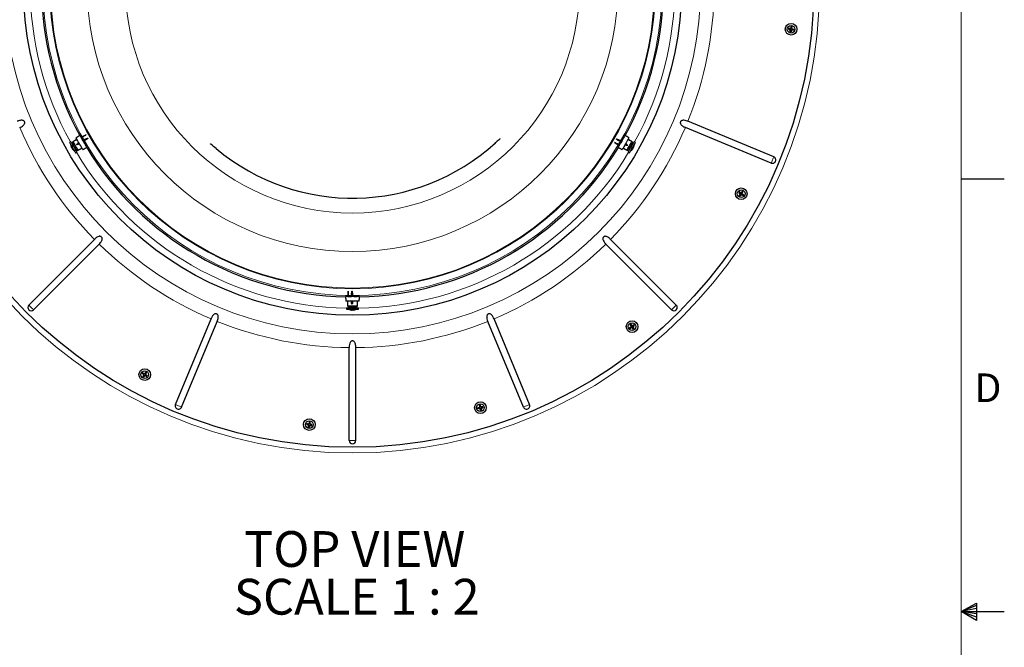
# Model space of a CAD drawing. Units: inches. Extents: x 2 to 154, y 1 to 99.
# Drawn here: x 118 to 154, y 49 to 71 of the extents above; entities that cross this region are included whole.
import ezdxf

# ---------------------------------------------------------------- set-up
doc = ezdxf.new("R2010")
doc.units = ezdxf.units.IN
doc.header["$MEASUREMENT"] = 0
doc.linetypes.add('SLD-Solid', pattern=[0])
doc.styles.add('SLDTEXTSTYLE1', font='GOTHICB.TTF', dxfattribs={"width": 0.913})
doc.styles.add('SLDTEXTSTYLE2', font='GOTHIC.TTF', dxfattribs={"width": 0.913})

# ---------------------------------------------------------------- blocks, each defined once
blk = doc.blocks.new('SW_NOTE_13')
at = {"color": 0, "linetype": 'Continuous', "lineweight": 0, "attachment_point": 1, "style": 'SLDTEXTSTYLE1'}
for s, insert, char_height in [('TOP VIEW ', (0, 1.663), 1.3021), ('SCALE 1 : 2', (-0.368, -0.073), 1.30208)]:
    blk.add_mtext(s, dxfattribs=dict(at, insert=insert, char_height=char_height))

msp = doc.modelspace()

# ---------------------------------------------------------------- linework, layer by layer
at = {"color": 7, "linetype": 'SLD-Solid', "lineweight": 15}
msp.add_line((151.935, 2.671), (151.935, 97.171), dxfattribs=at)
at = {"color": 7, "linetype": 'SLD-Solid', "lineweight": 30}
for p, q in [((145.666, 71.115), (145.657, 71.11)), ((145.67, 71.136), (145.664, 71.144)), ((145.67, 71.136), (145.666, 71.115)), ((145.666, 71.115), (145.691, 71.109)), ((145.696, 71.132), (145.67, 71.136)), ((145.691, 71.109), (145.722, 71.101)), ((145.727, 71.129), (145.696, 71.132)), ((145.726, 71.028), (145.717, 71.022)), ((145.726, 71.028), (145.729, 71.054)), ((145.746, 71.025), (145.726, 71.028)), ((145.729, 71.054), (145.733, 71.085)), ((145.751, 71.17), (145.744, 71.14)), ((145.752, 71.05), (145.746, 71.025)), ((145.746, 71.025), (145.751, 71.016)), ((145.757, 71.195), (145.751, 71.204)), ((145.757, 71.195), (145.751, 71.17)), ((145.759, 71.081), (145.752, 71.05)), ((145.777, 71.191), (145.757, 71.195)), ((145.769, 71.134), (145.774, 71.166)), ((145.774, 71.166), (145.777, 71.191)), ((145.807, 71.088), (145.776, 71.092)), ((145.777, 71.191), (145.786, 71.198)), ((145.781, 71.118), (145.811, 71.11)), ((145.833, 71.084), (145.807, 71.088)), ((145.811, 71.11), (145.837, 71.104)), ((145.837, 71.104), (145.833, 71.084)), ((145.833, 71.084), (145.839, 71.076)), ((145.837, 71.104), (145.846, 71.11)), ((145.12, 66.465), (141.997, 67.759)), ((145.026, 66.239), (141.903, 67.533)), ((119.565, 66.811), (119.567, 66.812)), ((119.594, 66.759), (119.602, 66.764)), ((139.99, 66.76), (139.988, 66.761)), ((140.02, 66.811), (140.013, 66.816)), ((151.935, 65.671), (153.51, 65.671)), ((143.973, 65.199), (143.971, 65.209)), ((143.858, 65.16), (143.848, 65.158)), ((143.87, 65.177), (143.858, 65.16)), ((143.858, 65.16), (143.879, 65.144)), ((143.87, 65.177), (143.867, 65.187)), ((143.892, 65.164), (143.87, 65.177)), ((143.88, 65.057), (143.87, 65.054)), ((143.879, 65.144), (143.905, 65.125)), ((143.88, 65.057), (143.893, 65.079)), ((143.897, 65.046), (143.88, 65.057)), ((143.92, 65.149), (143.892, 65.164)), ((143.893, 65.079), (143.909, 65.106)), ((143.912, 65.067), (143.897, 65.046)), ((143.897, 65.046), (143.899, 65.035)), ((143.931, 65.092), (143.912, 65.067)), ((143.958, 65.178), (143.939, 65.153)), ((143.978, 65.08), (143.951, 65.096)), ((143.973, 65.199), (143.958, 65.178)), ((143.961, 65.138), (143.977, 65.165)), ((143.965, 65.118), (143.991, 65.1)), ((143.99, 65.188), (143.973, 65.199)), ((143.977, 65.165), (143.99, 65.188)), ((144, 65.067), (143.978, 65.08)), ((143.99, 65.188), (144, 65.19)), ((143.991, 65.1), (144.012, 65.084)), ((144.012, 65.084), (144, 65.067)), ((144, 65.067), (144.003, 65.057)), ((144.012, 65.084), (144.022, 65.086)), ((118.01, 61.073), (120.401, 63.463)), ((141.574, 61.073), (139.184, 63.463)), ((118.183, 60.9), (120.573, 63.29)), ((141.401, 60.9), (139.011, 63.29)), ((130.042, 61.377), (129.542, 61.377)), ((130.039, 61.207), (129.545, 61.207)), ((129.575, 60.974), (129.613, 60.974)), ((129.575, 60.919), (129.613, 60.919)), ((129.613, 61.045), (129.971, 61.045)), ((129.613, 60.974), (130.01, 60.974)), ((129.613, 60.919), (130.01, 60.919)), ((129.956, 61.002), (129.629, 61.002)), ((129.932, 60.918), (129.652, 60.918)), ((123.35, 57.448), (124.643, 60.571)), ((129.763, 60.889), (129.763, 60.892)), ((129.822, 60.889), (129.822, 60.898)), ((136.235, 57.448), (134.941, 60.571)), ((123.575, 57.354), (124.869, 60.477)), ((136.009, 57.354), (134.715, 60.477)), ((139.89, 60.246), (139.879, 60.248)), ((139.89, 60.246), (139.91, 60.262)), ((139.901, 60.229), (139.89, 60.246)), ((139.909, 60.35), (139.899, 60.352)), ((139.901, 60.229), (139.899, 60.219)), ((139.923, 60.243), (139.901, 60.229)), ((139.926, 60.361), (139.909, 60.35)), ((139.909, 60.35), (139.923, 60.327)), ((139.91, 60.262), (139.935, 60.28)), ((139.923, 60.327), (139.939, 60.3)), ((139.951, 60.259), (139.923, 60.243)), ((139.926, 60.361), (139.928, 60.372)), ((139.942, 60.341), (139.926, 60.361)), ((139.962, 60.316), (139.942, 60.341)), ((139.989, 60.23), (139.97, 60.255)), ((140.008, 60.328), (139.981, 60.312)), ((140.005, 60.21), (139.989, 60.23)), ((139.992, 60.27), (140.008, 60.243)), ((139.995, 60.29), (140.021, 60.309)), ((140.005, 60.21), (140.003, 60.199)), ((140.022, 60.221), (140.005, 60.21)), ((140.03, 60.342), (140.008, 60.328)), ((140.008, 60.243), (140.022, 60.221)), ((140.021, 60.309), (140.041, 60.325)), ((140.022, 60.221), (140.032, 60.219)), ((140.03, 60.342), (140.032, 60.352)), ((140.041, 60.325), (140.03, 60.342)), ((140.041, 60.325), (140.052, 60.323)), ((129.67, 56.142), (129.67, 59.522)), ((129.914, 56.142), (129.914, 59.522)), ((122.156, 58.577), (122.146, 58.575)), ((122.156, 58.577), (122.167, 58.594)), ((122.177, 58.561), (122.156, 58.577)), ((122.167, 58.594), (122.165, 58.604)), ((122.167, 58.594), (122.19, 58.581)), ((122.178, 58.473), (122.167, 58.471)), ((122.203, 58.543), (122.177, 58.561)), ((122.178, 58.473), (122.191, 58.496)), ((122.195, 58.462), (122.178, 58.473)), ((122.19, 58.581), (122.216, 58.565)), ((122.191, 58.496), (122.207, 58.523)), ((122.21, 58.483), (122.195, 58.462)), ((122.195, 58.462), (122.197, 58.452)), ((122.229, 58.509), (122.21, 58.483)), ((122.255, 58.595), (122.236, 58.569)), ((122.248, 58.513), (122.276, 58.497)), ((122.27, 58.615), (122.255, 58.595)), ((122.259, 58.554), (122.275, 58.581)), ((122.288, 58.516), (122.263, 58.534)), ((122.27, 58.615), (122.268, 58.626)), ((122.288, 58.604), (122.27, 58.615)), ((122.275, 58.581), (122.288, 58.604)), ((122.276, 58.497), (122.298, 58.484)), ((122.288, 58.604), (122.298, 58.607)), ((122.309, 58.501), (122.288, 58.516)), ((122.298, 58.484), (122.309, 58.501)), ((122.298, 58.484), (122.3, 58.474)), ((122.309, 58.501), (122.32, 58.503)), ((134.362, 57.328), (134.353, 57.334)), ((134.362, 57.328), (134.387, 57.335)), ((134.366, 57.308), (134.362, 57.328)), ((134.387, 57.335), (134.417, 57.343)), ((134.42, 57.417), (134.411, 57.423)), ((134.44, 57.421), (134.42, 57.417)), ((134.42, 57.417), (134.423, 57.391)), ((134.423, 57.391), (134.428, 57.359)), ((134.44, 57.421), (134.445, 57.43)), ((134.447, 57.396), (134.44, 57.421)), ((134.455, 57.365), (134.447, 57.396)), ((134.503, 57.359), (134.472, 57.354)), ((134.477, 57.328), (134.507, 57.337)), ((134.528, 57.363), (134.503, 57.359)), ((134.507, 57.337), (134.532, 57.343)), ((134.528, 57.363), (134.534, 57.372)), ((134.532, 57.343), (134.528, 57.363)), ((134.532, 57.343), (134.541, 57.338)), ((134.366, 57.308), (134.36, 57.3)), ((134.392, 57.312), (134.366, 57.308)), ((134.423, 57.317), (134.392, 57.312)), ((134.448, 57.276), (134.44, 57.306)), ((134.455, 57.251), (134.448, 57.276)), ((134.455, 57.251), (134.449, 57.242)), ((134.475, 57.255), (134.455, 57.251)), ((134.466, 57.312), (134.471, 57.28)), ((134.471, 57.28), (134.475, 57.255)), ((134.475, 57.255), (134.483, 57.249)), ((128.135, 56.728), (128.126, 56.722)), ((128.139, 56.748), (128.133, 56.757)), ((128.135, 56.728), (128.139, 56.748)), ((128.16, 56.722), (128.135, 56.728)), ((128.139, 56.748), (128.165, 56.745)), ((128.191, 56.715), (128.16, 56.722)), ((128.165, 56.745), (128.195, 56.741)), ((128.195, 56.641), (128.186, 56.635)), ((128.195, 56.641), (128.198, 56.667)), ((128.215, 56.637), (128.195, 56.641)), ((128.198, 56.667), (128.202, 56.698)), ((128.219, 56.782), (128.211, 56.752)), ((128.221, 56.662), (128.215, 56.637)), ((128.215, 56.637), (128.22, 56.628)), ((128.226, 56.808), (128.219, 56.782)), ((128.226, 56.808), (128.22, 56.817)), ((128.228, 56.693), (128.221, 56.662)), ((128.246, 56.804), (128.226, 56.808)), ((128.239, 56.746), (128.243, 56.778)), ((128.243, 56.778), (128.246, 56.804)), ((128.245, 56.704), (128.276, 56.7)), ((128.246, 56.804), (128.255, 56.81)), ((128.28, 56.723), (128.25, 56.73)), ((128.276, 56.7), (128.302, 56.697)), ((128.305, 56.717), (128.28, 56.723)), ((128.302, 56.697), (128.305, 56.717)), ((128.302, 56.697), (128.308, 56.688)), ((128.305, 56.717), (128.314, 56.723)), ((151.935, 49.921), (152.493, 50.216)), ((152.493, 50.216), (152.493, 49.591)), ((152.493, 50.133), (151.935, 49.921)), ((152.493, 50.025), (151.935, 49.921)), ((152.493, 49.834), (151.935, 49.921)), ((152.493, 49.714), (151.935, 49.921)), ((152.493, 49.591), (151.935, 49.921)), ((151.935, 49.921), (153.51, 49.921))]:
    msp.add_line(p, q, dxfattribs=at)
at = {"color": 7, "linetype": 'SLD-Solid', "lineweight": 0}
for p, q in [((145.727, 71.129), (145.722, 71.137)), ((145.733, 71.085), (145.725, 71.079)), ((145.769, 71.134), (145.778, 71.14)), ((145.776, 71.092), (145.782, 71.083)), ((143.909, 65.106), (143.899, 65.104)), ((143.92, 65.149), (143.918, 65.159)), ((143.951, 65.096), (143.953, 65.086)), ((143.961, 65.138), (143.971, 65.14)), ((139.935, 60.28), (139.925, 60.282)), ((139.962, 60.316), (139.964, 60.326)), ((139.97, 60.255), (139.968, 60.245)), ((139.995, 60.29), (140.006, 60.288)), ((122.207, 58.523), (122.196, 58.521)), ((122.216, 58.565), (122.214, 58.575)), ((122.248, 58.513), (122.25, 58.503)), ((122.259, 58.554), (122.269, 58.556)), ((134.417, 57.343), (134.408, 57.349)), ((134.455, 57.365), (134.461, 57.374)), ((134.477, 57.328), (134.485, 57.323)), ((134.44, 57.306), (134.434, 57.298)), ((128.195, 56.741), (128.189, 56.749)), ((128.202, 56.698), (128.194, 56.692)), ((128.239, 56.746), (128.248, 56.752)), ((128.245, 56.704), (128.25, 56.696)), ((129.914, 56.142), (129.67, 56.142))]:
    msp.add_line(p, q, dxfattribs=at)
at = {"color": 7, "linetype": 'SLD-Solid', "lineweight": 30, "flags": 128}
for points in [[(145.664, 71.144), (145.663, 71.14), (145.662, 71.136), (145.661, 71.131), (145.66, 71.127), (145.66, 71.123), (145.659, 71.118), (145.658, 71.114), (145.657, 71.11)], [(145.657, 71.11), (145.666, 71.108), (145.674, 71.105), (145.683, 71.103), (145.692, 71.101), (145.7, 71.099), (145.709, 71.096), (145.718, 71.094), (145.726, 71.092)], [(145.735, 71.136), (145.726, 71.137), (145.717, 71.138), (145.708, 71.139), (145.699, 71.14), (145.69, 71.141), (145.681, 71.142), (145.672, 71.143), (145.664, 71.144)], [(145.717, 71.022), (145.718, 71.031), (145.719, 71.039), (145.721, 71.048), (145.722, 71.057), (145.723, 71.066), (145.724, 71.074), (145.725, 71.083), (145.726, 71.092)], [(145.751, 71.016), (145.747, 71.017), (145.743, 71.017), (145.739, 71.018), (145.734, 71.019), (145.73, 71.02), (145.726, 71.021), (145.721, 71.021), (145.717, 71.022)], [(145.751, 71.204), (145.749, 71.196), (145.747, 71.187), (145.745, 71.179), (145.743, 71.17), (145.741, 71.162), (145.739, 71.153), (145.737, 71.144), (145.735, 71.136)], [(145.786, 71.198), (145.781, 71.198), (145.777, 71.199), (145.773, 71.2), (145.768, 71.201), (145.764, 71.202), (145.76, 71.202), (145.756, 71.203), (145.751, 71.204)], [(145.768, 71.085), (145.766, 71.076), (145.764, 71.068), (145.762, 71.059), (145.76, 71.05), (145.758, 71.041), (145.756, 71.033), (145.754, 71.024), (145.751, 71.016)], [(145.839, 71.076), (145.83, 71.077), (145.822, 71.078), (145.813, 71.079), (145.804, 71.08), (145.795, 71.081), (145.786, 71.083), (145.777, 71.084), (145.768, 71.085)], [(145.776, 71.127), (145.777, 71.136), (145.779, 71.145), (145.78, 71.154), (145.781, 71.162), (145.782, 71.171), (145.783, 71.18), (145.785, 71.189), (145.786, 71.198)], [(145.776, 71.127), (145.785, 71.125), (145.794, 71.123), (145.802, 71.12), (145.811, 71.118), (145.82, 71.116), (145.828, 71.114), (145.837, 71.112), (145.846, 71.11)], [(145.846, 71.11), (145.845, 71.106), (145.844, 71.101), (145.843, 71.097), (145.842, 71.093), (145.841, 71.088), (145.841, 71.084), (145.84, 71.08), (145.839, 71.076)], [(119.544, 67.016), (119.544, 67.015), (119.55, 67.005), (119.563, 66.983)], [(119.625, 67.019), (119.625, 67.018), (119.629, 67.011), (119.641, 66.991), (119.658, 66.961), (119.68, 66.923), (119.705, 66.88), (119.73, 66.836), (119.755, 66.794), (119.776, 66.757), (119.792, 66.73), (119.801, 66.713), (119.804, 66.708)], [(119.978, 66.73), (119.975, 66.736), (119.965, 66.753), (119.948, 66.782), (119.926, 66.82), (119.9, 66.865), (119.871, 66.915), (119.841, 66.967), (119.812, 67.017), (119.786, 67.063), (119.763, 67.102), (119.746, 67.132), (119.735, 67.151), (119.731, 67.158), (119.731, 67.158)], [(120.127, 66.813), (120.124, 66.818), (120.113, 66.836), (120.097, 66.865), (120.074, 66.903), (120.048, 66.949), (120.019, 67), (119.989, 67.052), (119.959, 67.103), (119.932, 67.149), (119.909, 67.189), (119.892, 67.219), (119.881, 67.239), (119.877, 67.246), (119.877, 67.246)], [(139.708, 67.246), (139.704, 67.24), (139.694, 67.222), (139.677, 67.193), (139.655, 67.155), (139.629, 67.109), (139.6, 67.059), (139.569, 67.006), (139.54, 66.956), (139.513, 66.909), (139.49, 66.869), (139.473, 66.839), (139.462, 66.82), (139.458, 66.813), (139.458, 66.813)], [(139.853, 67.158), (139.85, 67.153), (139.84, 67.135), (139.823, 67.107), (139.801, 67.068), (139.775, 67.023), (139.747, 66.973), (139.717, 66.922), (139.688, 66.871), (139.661, 66.825), (139.639, 66.786), (139.621, 66.756), (139.61, 66.737), (139.606, 66.73), (139.606, 66.73)], [(139.78, 66.708), (139.78, 66.708), (139.785, 66.716), (139.796, 66.736), (139.814, 66.766), (139.836, 66.804), (139.86, 66.847), (139.886, 66.891), (139.91, 66.933), (139.931, 66.969), (139.947, 66.997), (139.957, 67.014), (139.959, 67.019)], [(139.842, 66.673), (139.861, 66.706), (139.885, 66.747), (139.912, 66.794), (139.94, 66.843), (139.968, 66.891), (139.993, 66.935), (140.014, 66.971), (140.03, 66.998), (140.039, 67.013), (140.04, 67.016)], [(119.496, 66.989), (119.497, 66.988), (119.503, 66.978), (119.516, 66.955)], [(119.516, 66.955), (119.535, 66.922), (119.559, 66.881), (119.586, 66.834), (119.614, 66.785), (119.642, 66.737), (119.667, 66.693), (119.688, 66.657), (119.703, 66.63), (119.712, 66.615), (119.714, 66.612)], [(119.674, 66.678), (119.674, 66.679), (119.669, 66.687), (119.657, 66.708), (119.639, 66.739), (119.618, 66.777), (119.594, 66.817), (119.572, 66.855), (119.554, 66.887), (119.541, 66.909), (119.535, 66.92), (119.534, 66.921)], [(119.563, 66.983), (119.582, 66.95), (119.606, 66.908), (119.633, 66.862), (119.662, 66.812), (119.689, 66.764), (119.715, 66.721), (119.736, 66.684), (119.751, 66.657), (119.76, 66.642), (119.761, 66.639)], [(119.759, 66.7), (119.759, 66.7), (119.754, 66.708), (119.743, 66.727), (119.726, 66.757), (119.704, 66.794), (119.681, 66.835), (119.656, 66.877), (119.634, 66.916), (119.615, 66.948), (119.602, 66.971), (119.596, 66.982), (119.595, 66.983)], [(139.823, 66.639), (139.823, 66.64), (139.829, 66.65), (139.842, 66.673)], [(139.989, 66.983), (139.989, 66.983), (139.985, 66.976), (139.973, 66.956), (139.956, 66.927), (139.935, 66.889), (139.911, 66.848), (139.887, 66.806), (139.864, 66.767), (139.846, 66.735), (139.833, 66.712), (139.826, 66.701), (139.826, 66.7)], [(139.87, 66.612), (139.871, 66.612), (139.877, 66.623), (139.89, 66.645)], [(139.89, 66.645), (139.909, 66.678), (139.933, 66.72), (139.96, 66.766), (139.988, 66.816), (140.016, 66.864), (140.041, 66.907), (140.062, 66.944), (140.077, 66.97), (140.086, 66.986), (140.088, 66.989)], [(140.05, 66.921), (140.05, 66.921), (140.045, 66.912), (140.033, 66.891), (140.015, 66.86), (139.993, 66.823), (139.97, 66.783), (139.948, 66.745), (139.93, 66.713), (139.917, 66.69), (139.91, 66.679), (139.91, 66.678)], [(143.971, 65.209), (143.966, 65.202), (143.961, 65.195), (143.956, 65.188), (143.95, 65.181), (143.945, 65.174), (143.94, 65.167), (143.935, 65.16), (143.929, 65.152)], [(144, 65.19), (143.997, 65.192), (143.993, 65.195), (143.989, 65.197), (143.986, 65.2), (143.982, 65.202), (143.978, 65.204), (143.975, 65.207), (143.971, 65.209)], [(143.867, 65.187), (143.865, 65.184), (143.862, 65.18), (143.86, 65.176), (143.858, 65.173), (143.855, 65.169), (143.853, 65.165), (143.85, 65.162), (143.848, 65.158)], [(143.848, 65.158), (143.855, 65.153), (143.862, 65.148), (143.869, 65.142), (143.876, 65.137), (143.884, 65.131), (143.891, 65.126), (143.898, 65.121), (143.905, 65.115)], [(143.929, 65.152), (143.922, 65.157), (143.914, 65.161), (143.906, 65.166), (143.898, 65.17), (143.89, 65.174), (143.883, 65.179), (143.875, 65.183), (143.867, 65.187)], [(143.87, 65.054), (143.874, 65.062), (143.879, 65.069), (143.883, 65.077), (143.887, 65.084), (143.892, 65.092), (143.896, 65.1), (143.901, 65.107), (143.905, 65.115)], [(143.899, 65.035), (143.895, 65.038), (143.892, 65.04), (143.888, 65.042), (143.884, 65.045), (143.881, 65.047), (143.877, 65.05), (143.873, 65.052), (143.87, 65.054)], [(143.941, 65.093), (143.936, 65.085), (143.931, 65.078), (143.925, 65.071), (143.92, 65.064), (143.915, 65.057), (143.909, 65.049), (143.904, 65.042), (143.899, 65.035)], [(144.003, 65.057), (143.995, 65.061), (143.988, 65.066), (143.98, 65.07), (143.972, 65.075), (143.965, 65.079), (143.957, 65.084), (143.949, 65.088), (143.941, 65.093)], [(143.964, 65.128), (143.969, 65.136), (143.974, 65.144), (143.978, 65.152), (143.983, 65.159), (143.987, 65.167), (143.991, 65.175), (143.996, 65.182), (144, 65.19)], [(143.964, 65.128), (143.972, 65.123), (143.979, 65.118), (143.986, 65.112), (143.993, 65.107), (144.001, 65.102), (144.008, 65.097), (144.015, 65.091), (144.022, 65.086)], [(144.022, 65.086), (144.02, 65.083), (144.017, 65.079), (144.015, 65.075), (144.012, 65.072), (144.01, 65.068), (144.008, 65.064), (144.005, 65.061), (144.003, 65.057)], [(139.879, 60.248), (139.886, 60.253), (139.893, 60.258), (139.9, 60.263), (139.907, 60.269), (139.914, 60.274), (139.921, 60.28), (139.928, 60.285), (139.935, 60.29)], [(139.899, 60.219), (139.897, 60.222), (139.894, 60.226), (139.892, 60.23), (139.889, 60.233), (139.887, 60.237), (139.884, 60.24), (139.882, 60.244), (139.879, 60.248)], [(139.928, 60.372), (139.924, 60.369), (139.921, 60.367), (139.917, 60.364), (139.913, 60.362), (139.91, 60.359), (139.906, 60.357), (139.903, 60.354), (139.899, 60.352)], [(139.899, 60.352), (139.903, 60.344), (139.908, 60.337), (139.912, 60.329), (139.917, 60.321), (139.922, 60.314), (139.926, 60.306), (139.931, 60.298), (139.935, 60.29)], [(139.96, 60.256), (139.952, 60.251), (139.945, 60.246), (139.937, 60.242), (139.929, 60.237), (139.922, 60.232), (139.914, 60.228), (139.907, 60.223), (139.899, 60.219)], [(139.972, 60.315), (139.966, 60.322), (139.961, 60.33), (139.955, 60.337), (139.95, 60.344), (139.944, 60.351), (139.939, 60.358), (139.933, 60.365), (139.928, 60.372)], [(140.003, 60.199), (139.998, 60.206), (139.993, 60.213), (139.987, 60.22), (139.982, 60.227), (139.976, 60.234), (139.971, 60.241), (139.965, 60.249), (139.96, 60.256)], [(140.032, 60.352), (140.025, 60.347), (140.017, 60.343), (140.01, 60.338), (140.002, 60.334), (139.995, 60.329), (139.987, 60.325), (139.98, 60.32), (139.972, 60.315)], [(139.995, 60.28), (140.002, 60.285), (140.009, 60.291), (140.017, 60.296), (140.024, 60.302), (140.031, 60.307), (140.038, 60.312), (140.045, 60.318), (140.052, 60.323)], [(139.995, 60.28), (140, 60.272), (140.004, 60.264), (140.009, 60.257), (140.014, 60.249), (140.018, 60.241), (140.023, 60.234), (140.028, 60.226), (140.032, 60.219)], [(140.032, 60.219), (140.029, 60.216), (140.025, 60.214), (140.021, 60.211), (140.018, 60.209), (140.014, 60.206), (140.011, 60.204), (140.007, 60.202), (140.003, 60.199)], [(140.052, 60.323), (140.049, 60.327), (140.047, 60.33), (140.044, 60.334), (140.042, 60.338), (140.039, 60.341), (140.037, 60.345), (140.035, 60.348), (140.032, 60.352)], [(122.146, 58.575), (122.148, 58.578), (122.15, 58.582), (122.153, 58.586), (122.155, 58.589), (122.158, 58.593), (122.16, 58.597), (122.162, 58.6), (122.165, 58.604)], [(122.203, 58.533), (122.196, 58.538), (122.189, 58.543), (122.181, 58.549), (122.174, 58.554), (122.167, 58.559), (122.16, 58.564), (122.153, 58.57), (122.146, 58.575)], [(122.165, 58.604), (122.172, 58.6), (122.18, 58.595), (122.187, 58.591), (122.195, 58.586), (122.203, 58.582), (122.21, 58.578), (122.218, 58.573), (122.226, 58.569)], [(122.167, 58.471), (122.172, 58.478), (122.176, 58.486), (122.181, 58.494), (122.185, 58.501), (122.19, 58.509), (122.194, 58.517), (122.199, 58.525), (122.203, 58.533)], [(122.197, 58.452), (122.193, 58.454), (122.189, 58.457), (122.186, 58.459), (122.182, 58.461), (122.178, 58.464), (122.175, 58.466), (122.171, 58.469), (122.167, 58.471)], [(122.239, 58.509), (122.233, 58.502), (122.228, 58.495), (122.223, 58.488), (122.217, 58.48), (122.212, 58.473), (122.207, 58.466), (122.202, 58.459), (122.197, 58.452)], [(122.268, 58.626), (122.263, 58.619), (122.258, 58.612), (122.253, 58.605), (122.247, 58.597), (122.242, 58.59), (122.236, 58.583), (122.231, 58.576), (122.226, 58.569)], [(122.239, 58.509), (122.247, 58.505), (122.254, 58.5), (122.262, 58.496), (122.27, 58.491), (122.278, 58.487), (122.285, 58.482), (122.293, 58.478), (122.3, 58.474)], [(122.263, 58.544), (122.267, 58.552), (122.272, 58.56), (122.276, 58.568), (122.28, 58.576), (122.285, 58.584), (122.289, 58.591), (122.293, 58.599), (122.298, 58.607)], [(122.32, 58.503), (122.313, 58.508), (122.306, 58.513), (122.298, 58.518), (122.291, 58.523), (122.284, 58.529), (122.277, 58.534), (122.27, 58.539), (122.263, 58.544)], [(122.298, 58.607), (122.294, 58.609), (122.29, 58.611), (122.287, 58.614), (122.283, 58.616), (122.279, 58.619), (122.276, 58.621), (122.272, 58.623), (122.268, 58.626)], [(122.3, 58.474), (122.303, 58.477), (122.305, 58.481), (122.308, 58.485), (122.31, 58.488), (122.312, 58.492), (122.315, 58.496), (122.317, 58.499), (122.32, 58.503)], [(134.353, 57.334), (134.361, 57.336), (134.37, 57.338), (134.378, 57.341), (134.387, 57.343), (134.395, 57.345), (134.404, 57.347), (134.413, 57.35), (134.421, 57.352)], [(134.36, 57.3), (134.359, 57.304), (134.359, 57.308), (134.358, 57.312), (134.357, 57.317), (134.356, 57.321), (134.355, 57.325), (134.354, 57.33), (134.353, 57.334)], [(134.445, 57.43), (134.441, 57.429), (134.437, 57.428), (134.433, 57.427), (134.428, 57.426), (134.424, 57.425), (134.42, 57.424), (134.415, 57.424), (134.411, 57.423)], [(134.411, 57.423), (134.412, 57.414), (134.414, 57.405), (134.415, 57.396), (134.416, 57.388), (134.417, 57.379), (134.419, 57.37), (134.42, 57.361), (134.421, 57.352)], [(134.465, 57.361), (134.462, 57.37), (134.46, 57.378), (134.457, 57.387), (134.455, 57.396), (134.453, 57.404), (134.45, 57.413), (134.448, 57.421), (134.445, 57.43)], [(134.534, 57.372), (134.526, 57.371), (134.517, 57.369), (134.508, 57.368), (134.5, 57.366), (134.491, 57.365), (134.482, 57.364), (134.473, 57.362), (134.465, 57.361)], [(134.472, 57.319), (134.481, 57.322), (134.49, 57.324), (134.499, 57.326), (134.507, 57.329), (134.516, 57.331), (134.524, 57.333), (134.533, 57.335), (134.541, 57.338)], [(134.541, 57.338), (134.54, 57.342), (134.54, 57.346), (134.539, 57.35), (134.538, 57.355), (134.537, 57.359), (134.536, 57.363), (134.535, 57.368), (134.534, 57.372)], [(134.431, 57.311), (134.422, 57.309), (134.413, 57.308), (134.404, 57.306), (134.395, 57.305), (134.386, 57.304), (134.378, 57.302), (134.369, 57.301), (134.36, 57.3)], [(134.449, 57.242), (134.447, 57.25), (134.445, 57.259), (134.442, 57.267), (134.44, 57.276), (134.438, 57.284), (134.435, 57.293), (134.433, 57.302), (134.431, 57.311)], [(134.483, 57.249), (134.479, 57.248), (134.475, 57.247), (134.471, 57.246), (134.466, 57.245), (134.462, 57.244), (134.458, 57.243), (134.453, 57.243), (134.449, 57.242)], [(134.472, 57.319), (134.474, 57.31), (134.475, 57.301), (134.477, 57.293), (134.478, 57.284), (134.479, 57.275), (134.481, 57.266), (134.482, 57.257), (134.483, 57.249)], [(128.126, 56.722), (128.127, 56.727), (128.128, 56.731), (128.129, 56.735), (128.129, 56.74), (128.13, 56.744), (128.131, 56.748), (128.132, 56.752), (128.133, 56.757)], [(128.195, 56.705), (128.187, 56.708), (128.178, 56.71), (128.169, 56.712), (128.16, 56.714), (128.152, 56.716), (128.143, 56.718), (128.135, 56.72), (128.126, 56.722)], [(128.133, 56.757), (128.141, 56.756), (128.15, 56.754), (128.158, 56.753), (128.167, 56.752), (128.176, 56.751), (128.185, 56.75), (128.194, 56.749), (128.202, 56.747)], [(128.186, 56.635), (128.187, 56.643), (128.188, 56.652), (128.189, 56.661), (128.191, 56.67), (128.192, 56.679), (128.193, 56.688), (128.194, 56.697), (128.195, 56.705)], [(128.22, 56.628), (128.216, 56.629), (128.212, 56.63), (128.207, 56.631), (128.203, 56.632), (128.199, 56.632), (128.195, 56.633), (128.19, 56.634), (128.186, 56.635)], [(128.22, 56.817), (128.218, 56.808), (128.216, 56.8), (128.214, 56.791), (128.211, 56.782), (128.209, 56.774), (128.207, 56.765), (128.205, 56.756), (128.202, 56.747)], [(128.255, 56.81), (128.25, 56.811), (128.246, 56.812), (128.242, 56.813), (128.237, 56.813), (128.233, 56.814), (128.229, 56.815), (128.224, 56.816), (128.22, 56.817)], [(128.237, 56.698), (128.235, 56.689), (128.233, 56.68), (128.231, 56.671), (128.229, 56.663), (128.227, 56.654), (128.224, 56.645), (128.222, 56.637), (128.22, 56.628)], [(128.237, 56.698), (128.246, 56.696), (128.255, 56.695), (128.264, 56.694), (128.273, 56.693), (128.282, 56.692), (128.291, 56.69), (128.299, 56.689), (128.308, 56.688)], [(128.246, 56.739), (128.247, 56.748), (128.248, 56.757), (128.249, 56.766), (128.25, 56.775), (128.251, 56.784), (128.252, 56.793), (128.254, 56.801), (128.255, 56.81)], [(128.314, 56.723), (128.306, 56.725), (128.298, 56.727), (128.289, 56.729), (128.28, 56.731), (128.272, 56.733), (128.263, 56.735), (128.255, 56.737), (128.246, 56.739)], [(128.308, 56.688), (128.309, 56.692), (128.31, 56.697), (128.31, 56.701), (128.311, 56.705), (128.312, 56.71), (128.313, 56.714), (128.314, 56.718), (128.314, 56.723)]]:
    msp.add_lwpolyline(points, dxfattribs=at)
at = {"color": 7, "linetype": 'SLD-Solid', "lineweight": 0, "flags": 128}
for points in [[(145.12, 66.465), (145.11, 66.443), (145.099, 66.416), (145.086, 66.385), (145.073, 66.352), (145.059, 66.32), (145.047, 66.289), (145.035, 66.261), (145.026, 66.239)], [(118.183, 60.9), (118.166, 60.917), (118.145, 60.938), (118.122, 60.961), (118.097, 60.986), (118.072, 61.011), (118.048, 61.035), (118.027, 61.056), (118.01, 61.073)], [(141.574, 61.073), (141.557, 61.056), (141.536, 61.035), (141.513, 61.011), (141.488, 60.986), (141.463, 60.961), (141.439, 60.938), (141.418, 60.917), (141.401, 60.9)], [(123.575, 57.354), (123.553, 57.363), (123.526, 57.375), (123.495, 57.387), (123.463, 57.401), (123.43, 57.414), (123.399, 57.427), (123.372, 57.439), (123.35, 57.448)], [(136.235, 57.448), (136.212, 57.439), (136.185, 57.427), (136.154, 57.414), (136.122, 57.401), (136.089, 57.387), (136.058, 57.375), (136.031, 57.363), (136.009, 57.354)]]:
    msp.add_lwpolyline(points, dxfattribs=at)
at = {"color": 7, "linetype": 'SLD-Solid', "lineweight": 0}
for radius in [16.994, 12.662, 11.265, 11.018, 10.99, 9.661, 8.261]:
    msp.add_circle((129.792, 72.682), radius, dxfattribs=at)
at = {"color": 7, "linetype": 'SLD-Solid', "lineweight": 30}
for centre, radius in [((129.792, 72.682), 16.787), ((129.792, 72.682), 11.978), ((145.751, 71.11), 0.212), ((145.751, 71.11), 0.14), ((143.935, 65.122), 0.212), ((143.935, 65.122), 0.14), ((139.966, 60.285), 0.212), ((139.966, 60.285), 0.14), ((122.233, 58.539), 0.212), ((122.233, 58.539), 0.14), ((134.447, 57.336), 0.213), ((134.447, 57.336), 0.14), ((128.22, 56.722), 0.212), ((128.22, 56.722), 0.14)]:
    msp.add_circle(centre, radius, dxfattribs=at)
at = {"color": 7, "linetype": 'SLD-Solid', "lineweight": 0}
for radius, start, end in [(11.729, 151.0626, 208.9374), (11.729, 331.0626, 28.9374), (13.16, 338.032, 359.468), (13.16, 203.032, 224.468), (13.16, 315.532, 336.968), (11.729, 211.0626, 268.9374), (11.729, 271.0626, 328.9374), (13.16, 225.532, 246.968), (13.16, 293.032, 314.468), (13.16, 248.032, 269.468), (13.16, 270.532, 291.968)]:
    msp.add_arc((129.792, 72.682), radius, start, end, dxfattribs=at)
at = {"color": 7, "linetype": 'SLD-Solid', "lineweight": 30}
for centre, radius, start, end in [((129.792, 72.682), 11.318, 331.2649, 28.7351), ((129.792, 72.682), 11.317, 180, 208.7351), ((145.751, 71.11), 0.06, 157.8356, 180.849), ((145.719, 71.087), 0.0148, 352.2102, 75.7248), ((145.729, 71.143), 0.0148, 262.9547, 346.4778), ((145.751, 71.11), 0.06, 248.2715, 270.413), ((145.751, 71.11), 0.06, 68.2711, 90.4134), ((145.784, 71.132), 0.0148, 172.2028, 256.4837), ((145.751, 71.11), 0.06, 338.2742, 0.4108), ((119.874, 66.956), 0.342, 185.8098, 203.8637), ((119.762, 66.906), 0.219, 190.5355, 205.6696), ((119.643, 66.91), 0.107, 204.6384, 215.3583), ((119.802, 66.9), 0.251, 191.8348, 205.9912), ((119.688, 66.87), 0.137, 215.7546, 234.7881), ((119.678, 66.823), 0.105, 217.1184, 238.424), ((119.874, 66.956), 0.342, 216.3591, 234.1906), ((119.808, 66.857), 0.223, 206.2904, 213.7068), ((129.792, 72.682), 11.317, 211.2649, 268.7351), ((129.792, 72.682), 7.72, 230.0387, 312.329), ((129.792, 72.682), 11.317, 271.2649, 328.7351), ((139.71, 66.956), 0.342, 305.8103, 323.8623), ((139.809, 66.883), 0.219, 310.5355, 325.6687), ((139.865, 66.778), 0.107, 324.638, 335.3595), ((139.794, 66.921), 0.251, 311.8343, 325.993), ((139.878, 66.837), 0.137, 335.7502, 354.7888), ((139.828, 66.948), 0.223, 326.2967, 333.7061), ((139.923, 66.852), 0.105, 337.122, 358.4228), ((139.71, 66.956), 0.342, 336.3591, 354.1901), ((145.073, 66.352), 0.122, 247.4997, 67.5004), ((143.935, 65.122), 0.06, 135.3469, 158.3392), ((143.935, 65.122), 0.06, 225.7704, 247.9136), ((143.896, 65.113), 0.0148, 329.7108, 53.2257), ((143.927, 65.162), 0.0148, 240.4582, 323.975), ((143.935, 65.122), 0.06, 45.7752, 67.9087), ((143.974, 65.13), 0.0148, 149.701, 233.984), ((143.935, 65.122), 0.06, 315.7738, 337.9125), ((118.097, 60.986), 0.122, 135.0003, 314.9999), ((129.792, 61.229), 0.342, 245.8113, 263.8621), ((129.792, 61.229), 0.342, 276.3603, 294.1887), ((141.488, 60.986), 0.122, 225, 44.9998), ((129.779, 61.108), 0.219, 250.5379, 265.6669), ((129.716, 61.007), 0.107, 264.6443, 275.3557), ((129.804, 61.14), 0.251, 251.835, 265.991), ((129.773, 61.025), 0.137, 275.7543, 294.7877), ((129.809, 60.993), 0.105, 277.1186, 298.4244), ((129.845, 61.123), 0.223, 266.2954, 273.7046), ((139.966, 60.285), 0.06, 203.2722, 225.4107), ((139.966, 60.285), 0.06, 112.8447, 135.8401), ((139.926, 60.292), 0.0148, 307.2054, 30.7266), ((139.974, 60.325), 0.0148, 217.9563, 301.4803), ((139.966, 60.285), 0.06, 293.2722, 315.4107), ((140.004, 60.278), 0.0148, 127.1962, 211.4906), ((139.966, 60.285), 0.06, 23.2722, 45.4107), ((122.233, 58.539), 0.06, 135.7738, 157.9125), ((122.233, 58.539), 0.06, 225.7738, 247.9125), ((122.224, 58.578), 0.0148, 239.7069, 323.2296), ((122.241, 58.5), 0.0148, 59.6994, 143.9863), ((122.233, 58.539), 0.06, 45.3402, 68.3412), ((122.272, 58.546), 0.0148, 150.4568, 233.9797), ((122.233, 58.539), 0.06, 315.7704, 337.9136), ((123.463, 57.401), 0.122, 157.4998, 337.5003), ((134.447, 57.336), 0.06, 180.7726, 202.9132), ((134.413, 57.357), 0.0148, 284.708, 8.2289), ((134.447, 57.336), 0.06, 90.338, 113.3438), ((134.47, 57.369), 0.0148, 195.4498, 278.9823), ((134.48, 57.314), 0.0148, 104.7015, 188.9862), ((134.447, 57.336), 0.06, 0.7709, 22.9134), ((136.122, 57.401), 0.122, 202.4997, 22.5002), ((134.447, 57.336), 0.06, 270.7637, 292.9192), ((128.22, 56.722), 0.06, 158.2714, 180.4126), ((128.197, 56.755), 0.0148, 262.2103, 345.7244), ((128.22, 56.722), 0.06, 248.2742, 270.4108), ((128.22, 56.722), 0.06, 67.8358, 90.8489), ((128.243, 56.69), 0.0148, 82.2025, 166.4843), ((128.254, 56.745), 0.0148, 172.9549, 256.4772), ((128.22, 56.722), 0.06, 338.2732, 0.4126), ((129.792, 56.142), 0.122, 180.0002, 359.9998)]:
    msp.add_arc(centre, radius, start, end, dxfattribs=at)
for points, knots in [([(117.681, 67.533), (117.703, 67.543), (117.751, 67.564), (117.809, 67.603), (117.848, 67.646), (117.861, 67.676), (117.865, 67.701), (117.865, 67.723), (117.855, 67.748), (117.838, 67.77), (117.81, 67.789), (117.761, 67.801), (117.683, 67.794), (117.624, 67.772), (117.588, 67.759)], [0, 0, 0, 0, 0.120612, 0.265718, 0.345381, 0.408501, 0.428378, 0.472479, 0.517507, 0.558642, 0.610847, 0.684413, 0.807728, 1, 1, 1, 1]), ([(141.997, 67.759), (141.976, 67.766), (141.928, 67.785), (141.86, 67.8), (141.8, 67.797), (141.763, 67.783), (141.738, 67.762), (141.724, 67.738), (141.718, 67.712), (141.721, 67.682), (141.737, 67.645), (141.783, 67.595), (141.843, 67.559), (141.889, 67.539), (141.903, 67.533)], [0, 0, 0, 0, 0.1082285, 0.2608629, 0.3451661, 0.4076495, 0.4551463, 0.5041736, 0.5464514, 0.5879256, 0.6506937, 0.7490383, 0.9213425, 1, 1, 1, 1]), ([(119.928, 67.173), (119.953, 67.185), (119.995, 67.205), (120.043, 67.235), (120.072, 67.253), (120.086, 67.261), (120.091, 67.265), (120.093, 67.266), (120.094, 67.266), (120.094, 67.267), (120.095, 67.267), (120.094, 67.267), (120.094, 67.267), (120.092, 67.266), (120.084, 67.262), (120.051, 67.244), (119.995, 67.212), (119.945, 67.183), (119.921, 67.169)], [0, 0, 0, 0, 0.209688, 0.360182, 0.434964, 0.471717, 0.481998, 0.485183, 0.488335, 0.489323, 0.489807, 0.490087, 0.491027, 0.493572, 0.504191, 0.559211, 0.782479, 1, 1, 1, 1]), ([(119.926, 67.173), (119.926, 67.173), (119.93, 67.18), (119.941, 67.148), (119.957, 67.132), (119.98, 67.088), (120.007, 67.045), (120.033, 66.999), (120.057, 66.957), (120.074, 66.923), (120.087, 66.903), (120.09, 66.893), (120.09, 66.891)], [0, 0, 0, 0, 0.006645, 0.059695, 0.162457, 0.303419, 0.466713, 0.633957, 0.786316, 0.906644, 0.981457, 1, 1, 1, 1]), ([(120.016, 67.028), (120.027, 67.058), (120.046, 67.108), (120.107, 67.125), (120.138, 67.139), (120.154, 67.144), (120.161, 67.145), (120.163, 67.145), (120.164, 67.144), (120.165, 67.144), (120.166, 67.144), (120.166, 67.143), (120.166, 67.142), (120.165, 67.14), (120.16, 67.132), (120.13, 67.107), (120.078, 67.069), (120.03, 67.037), (120.006, 67.021)], [0, 0, 0, 0, 0.222234, 0.368277, 0.441309, 0.477851, 0.48857, 0.492129, 0.496137, 0.497872, 0.499623, 0.501148, 0.503028, 0.506426, 0.517903, 0.5725, 0.789437, 1, 1, 1, 1]), ([(135.16, 67.118), (135.148, 67.109), (135.09, 67.063), (135.035, 67.013), (134.991, 66.974)], [0, 0, 0, 0, 0.203397, 1, 1, 1, 1]), ([(139.577, 67.043), (139.545, 67.037), (139.492, 67.028), (139.447, 67.072), (139.419, 67.093), (139.407, 67.104), (139.403, 67.109), (139.402, 67.111), (139.401, 67.112), (139.401, 67.113), (139.401, 67.114), (139.402, 67.115), (139.403, 67.115), (139.405, 67.116), (139.414, 67.114), (139.45, 67.102), (139.51, 67.075), (139.562, 67.05), (139.587, 67.038)], [0, 0, 0, 0, 0.222234, 0.368277, 0.441309, 0.477852, 0.488571, 0.492129, 0.496137, 0.497872, 0.499623, 0.501147, 0.503028, 0.506426, 0.517903, 0.5725, 0.789437, 1, 1, 1, 1]), ([(139.496, 66.892), (139.495, 66.892), (139.488, 66.892), (139.51, 66.917), (139.516, 66.939), (139.542, 66.981), (139.566, 67.025), (139.593, 67.071), (139.617, 67.113), (139.638, 67.145), (139.649, 67.166), (139.657, 67.173), (139.658, 67.175)], [0, 0, 0, 0, 0.006703, 0.059633, 0.162287, 0.303163, 0.466405, 0.633636, 0.786021, 0.906413, 0.981318, 1, 1, 1, 1]), ([(139.905, 67.051), (139.906, 67.05), (139.907, 67.049), (139.908, 67.048), (139.909, 67.048), (139.91, 67.047), (139.909, 67.047), (139.908, 67.048), (139.906, 67.049), (139.894, 67.055), (139.864, 67.071), (139.836, 67.087), (139.818, 67.097)], [0, 0, 0, 0, 0.022913, 0.038539, 0.045649, 0.04841, 0.049822, 0.055052, 0.069223, 0.126328, 0.418994, 1, 1, 1, 1]), ([(119.858, 66.938), (119.843, 66.931), (119.812, 66.918), (119.778, 66.907), (119.76, 66.906), (119.757, 66.907), (119.756, 66.908), (119.755, 66.908), (119.755, 66.909), (119.754, 66.911), (119.755, 66.914), (119.764, 66.926), (119.79, 66.95), (119.815, 66.97), (119.832, 66.983)], [0, 0, 0, 0, 0.231674, 0.459588, 0.477179, 0.487698, 0.49417, 0.499149, 0.504146, 0.510101, 0.520365, 0.553079, 0.705015, 1, 1, 1, 1]), ([(119.859, 66.739), (119.858, 66.739), (119.857, 66.738), (119.855, 66.737), (119.855, 66.737), (119.854, 66.737), (119.854, 66.737), (119.855, 66.738), (119.857, 66.739), (119.868, 66.746), (119.897, 66.764), (119.924, 66.781), (119.943, 66.791)], [0, 0, 0, 0, 0.022922, 0.038547, 0.045642, 0.048406, 0.04981, 0.055041, 0.069215, 0.126322, 0.418994, 1, 1, 1, 1]), ([(124.834, 66.764), (124.767, 66.819), (124.697, 66.876), (124.625, 66.931), (124.622, 66.934)], [0, 0, 0, 0, 0.956792, 1, 1, 1, 1]), ([(139.495, 66.893), (139.472, 66.909), (139.433, 66.935), (139.383, 66.962), (139.354, 66.979), (139.34, 66.986), (139.334, 66.989), (139.332, 66.99), (139.331, 66.991), (139.331, 66.991), (139.33, 66.991), (139.33, 66.991), (139.331, 66.99), (139.332, 66.989), (139.34, 66.985), (139.372, 66.965), (139.428, 66.932), (139.477, 66.903), (139.502, 66.889)], [0, 0, 0, 0, 0.209666, 0.360165, 0.434948, 0.471702, 0.481983, 0.485168, 0.48832, 0.489309, 0.489793, 0.490072, 0.491012, 0.493559, 0.504177, 0.559198, 0.782473, 1, 1, 1, 1]), ([(139.733, 66.95), (139.747, 66.94), (139.774, 66.921), (139.8, 66.897), (139.81, 66.881), (139.811, 66.879), (139.811, 66.877), (139.811, 66.876), (139.81, 66.875), (139.809, 66.874), (139.805, 66.873), (139.791, 66.875), (139.757, 66.885), (139.727, 66.898), (139.707, 66.906)], [0, 0, 0, 0, 0.231676, 0.459592, 0.477181, 0.487698, 0.494172, 0.499149, 0.504144, 0.510102, 0.520363, 0.553078, 0.705016, 1, 1, 1, 1]), ([(120.573, 63.29), (120.59, 63.308), (120.626, 63.346), (120.668, 63.407), (120.686, 63.465), (120.683, 63.506), (120.672, 63.534), (120.653, 63.555), (120.628, 63.569), (120.595, 63.576), (120.545, 63.569), (120.475, 63.532), (120.429, 63.489), (120.401, 63.463)], [0, 0, 0, 0, 0.119853, 0.265501, 0.368591, 0.417639, 0.46841, 0.516784, 0.558059, 0.610157, 0.683454, 0.806159, 1, 1, 1, 1]), ([(139.184, 63.463), (139.153, 63.491), (139.109, 63.532), (139.04, 63.567), (138.995, 63.576), (138.961, 63.571), (138.935, 63.558), (138.916, 63.539), (138.903, 63.514), (138.898, 63.48), (138.908, 63.428), (138.946, 63.36), (138.987, 63.316), (139.011, 63.29)], [0, 0, 0, 0, 0.2064379, 0.3032975, 0.3816513, 0.4331044, 0.477359, 0.5224063, 0.5633676, 0.61705, 0.6941075, 0.8250871, 1, 1, 1, 1]), ([(129.632, 61.383), (129.63, 61.383), (129.623, 61.385), (129.65, 61.387), (129.668, 61.387), (129.714, 61.388), (129.762, 61.389), (129.817, 61.389), (129.865, 61.388), (129.913, 61.388), (129.93, 61.386), (129.961, 61.386), (129.956, 61.384), (129.956, 61.384)], [0, 0, 0, 0, 0.014571, 0.048275, 0.133312, 0.260291, 0.414923, 0.579801, 0.736358, 0.866968, 0.956962, 0.996407, 1, 1, 1, 1]), ([(129.63, 61.385), (129.633, 61.412), (129.636, 61.459), (129.634, 61.515), (129.634, 61.55), (129.633, 61.565), (129.633, 61.572), (129.633, 61.574), (129.633, 61.575), (129.633, 61.576), (129.633, 61.576), (129.633, 61.576), (129.633, 61.575), (129.632, 61.573), (129.632, 61.565), (129.631, 61.527), (129.631, 61.462), (129.631, 61.405), (129.63, 61.377)], [0, 0, 0, 0, 0.209685, 0.36018, 0.434963, 0.471715, 0.481996, 0.485182, 0.488334, 0.489322, 0.489805, 0.490085, 0.491024, 0.49357, 0.504188, 0.559208, 0.782478, 1, 1, 1, 1]), ([(129.801, 61.389), (129.78, 61.413), (129.746, 61.454), (129.762, 61.516), (129.766, 61.55), (129.769, 61.566), (129.772, 61.572), (129.773, 61.574), (129.774, 61.575), (129.774, 61.576), (129.775, 61.576), (129.776, 61.576), (129.777, 61.575), (129.778, 61.574), (129.782, 61.565), (129.789, 61.527), (129.795, 61.463), (129.8, 61.405), (129.802, 61.377)], [0, 0, 0, 0, 0.222102, 0.36817, 0.441215, 0.477763, 0.488483, 0.492043, 0.496052, 0.497788, 0.499539, 0.501063, 0.502944, 0.506343, 0.517821, 0.572427, 0.789401, 1, 1, 1, 1]), ([(129.799, 61.207), (129.797, 61.19), (129.794, 61.157), (129.786, 61.122), (129.778, 61.106), (129.776, 61.104), (129.775, 61.103), (129.773, 61.103), (129.772, 61.103), (129.771, 61.103), (129.768, 61.106), (129.762, 61.119), (129.755, 61.153), (129.751, 61.186), (129.747, 61.207)], [0, 0, 0, 0, 0.231677, 0.45959, 0.477181, 0.487698, 0.494171, 0.499147, 0.504144, 0.510097, 0.520363, 0.553076, 0.705013, 1, 1, 1, 1]), ([(129.972, 61.108), (129.972, 61.107), (129.972, 61.106), (129.972, 61.104), (129.971, 61.103), (129.971, 61.103), (129.971, 61.103), (129.971, 61.104), (129.971, 61.106), (129.97, 61.12), (129.969, 61.154), (129.969, 61.186), (129.969, 61.207)], [0, 0, 0, 0, 0.02292, 0.038547, 0.045649, 0.048411, 0.049815, 0.055042, 0.069219, 0.126328, 0.418991, 1, 1, 1, 1]), ([(124.869, 60.477), (124.877, 60.499), (124.896, 60.548), (124.91, 60.616), (124.907, 60.675), (124.893, 60.712), (124.872, 60.736), (124.848, 60.75), (124.822, 60.756), (124.792, 60.753), (124.754, 60.737), (124.705, 60.69), (124.669, 60.63), (124.649, 60.584), (124.643, 60.571)], [0, 0, 0, 0, 0.11444, 0.26331, 0.347445, 0.409071, 0.45638, 0.505185, 0.547349, 0.58889, 0.652072, 0.751379, 0.925284, 1, 1, 1, 1]), ([(134.941, 60.571), (134.941, 60.571), (134.925, 60.61), (134.897, 60.665), (134.847, 60.723), (134.809, 60.748), (134.775, 60.756), (134.747, 60.753), (134.723, 60.743), (134.701, 60.725), (134.683, 60.695), (134.672, 60.642), (134.682, 60.566), (134.703, 60.509), (134.715, 60.477)], [0, 0, 0, 0, 0.002087, 0.212221, 0.306275, 0.383898, 0.434864, 0.478921, 0.523715, 0.564641, 0.618731, 0.69675, 0.829809, 1, 1, 1, 1]), ([(129.914, 59.522), (129.914, 59.544), (129.913, 59.588), (129.902, 59.649), (129.884, 59.704), (129.856, 59.742), (129.823, 59.761), (129.795, 59.766), (129.769, 59.763), (129.742, 59.751), (129.713, 59.724), (129.685, 59.668), (129.672, 59.597), (129.67, 59.544), (129.67, 59.522)], [0, 0, 0, 0, 0.111138, 0.220231, 0.310336, 0.400337, 0.447648, 0.496582, 0.53972, 0.580802, 0.640641, 0.732169, 0.892414, 1, 1, 1, 1])]:
    msp.add_open_spline(points, degree=3, knots=knots, dxfattribs=at)
for points in [[(119.544, 67.016), (119.496, 66.989)], [(119.625, 67.019), (119.595, 66.983)], [(119.725, 67.079), (119.625, 67.019)], [(119.762, 67.105), (119.69, 67.058)], [(119.764, 67.102), (119.725, 67.079)], [(119.877, 67.246), (119.731, 67.158)], [(119.925, 67.176), (119.919, 67.172)], [(119.98, 67.067), (119.991, 67.072)], [(139.661, 67.164), (139.653, 67.169)], [(139.665, 67.172), (139.658, 67.176)], [(139.853, 67.158), (139.708, 67.246)], [(139.898, 67.055), (139.822, 67.105)], [(139.959, 67.019), (139.894, 67.058)], [(139.989, 66.983), (139.959, 67.019)], [(140.088, 66.989), (140.04, 67.016)], [(119.535, 66.921), (119.534, 66.921)], [(119.647, 66.894), (119.623, 66.88)], [(119.674, 66.678), (119.675, 66.679)], [(119.683, 66.776), (119.707, 66.79)], [(119.759, 66.7), (119.804, 66.708)], [(119.804, 66.708), (119.87, 66.745)], [(119.866, 66.743), (119.947, 66.784)], [(119.978, 66.73), (120.127, 66.813)], [(120.08, 66.894), (120.088, 66.898)], [(120.084, 66.886), (120.091, 66.89)], [(139.458, 66.813), (139.606, 66.73)], [(139.494, 66.89), (139.5, 66.886)], [(139.561, 66.992), (139.551, 66.998)], [(139.637, 66.784), (139.714, 66.745)], [(139.639, 66.787), (139.678, 66.765)], [(139.678, 66.765), (139.78, 66.708)], [(139.78, 66.708), (139.826, 66.7)], [(139.877, 66.79), (139.902, 66.776)], [(139.909, 66.679), (139.91, 66.678)], [(139.962, 66.88), (139.937, 66.894)], [(140.05, 66.921), (140.049, 66.921)], [(119.714, 66.612), (119.761, 66.639)], [(139.823, 66.639), (139.87, 66.612)], [(129.542, 61.377), (129.545, 61.207)], [(129.627, 61.384), (129.627, 61.377)], [(129.749, 61.377), (129.75, 61.388)], [(129.948, 61.377), (129.948, 61.386)], [(129.958, 61.377), (129.957, 61.384)], [(130.039, 61.207), (130.042, 61.377)], [(129.575, 60.974), (129.575, 60.919)], [(129.607, 61.207), (129.612, 61.121)], [(129.61, 61.207), (129.611, 61.162)], [(129.611, 61.162), (129.613, 61.045)], [(129.613, 61.045), (129.629, 61.002)], [(129.652, 60.919), (129.652, 60.918)], [(129.732, 61.002), (129.732, 60.974)], [(129.852, 60.974), (129.852, 61.002)], [(129.932, 60.918), (129.932, 60.919)], [(129.956, 61.002), (129.971, 61.045)], [(129.971, 61.045), (129.973, 61.121)], [(129.972, 61.116), (129.977, 61.207)], [(130.01, 60.919), (130.01, 60.974)]]:
    msp.add_open_spline(points, degree=1, dxfattribs=at)
at = {"color": 7, "linetype": 'SLD-Solid', "lineweight": 0}
for points in [[(124.848, 66.774), (124.834, 66.764)], [(134.991, 66.974), (134.976, 66.984)]]:
    msp.add_open_spline(points, degree=1, dxfattribs=at)

# ---------------------------------------------------------------- block references
at = {"color": 7, "linetype": 'Continuous', "lineweight": 0}
msp.add_blockref('SW_NOTE_13', (125.844, 51.18), dxfattribs=at)

# ---------------------------------------------------------------- texts
at = {"color": 7, "linetype": 'Continuous', "lineweight": 0, "insert": (152.427, 58.582), "char_height": 1.042, "attachment_point": 1, "style": 'SLDTEXTSTYLE2'}
msp.add_mtext('D', dxfattribs=at)

doc.saveas('drawing.dxf')
